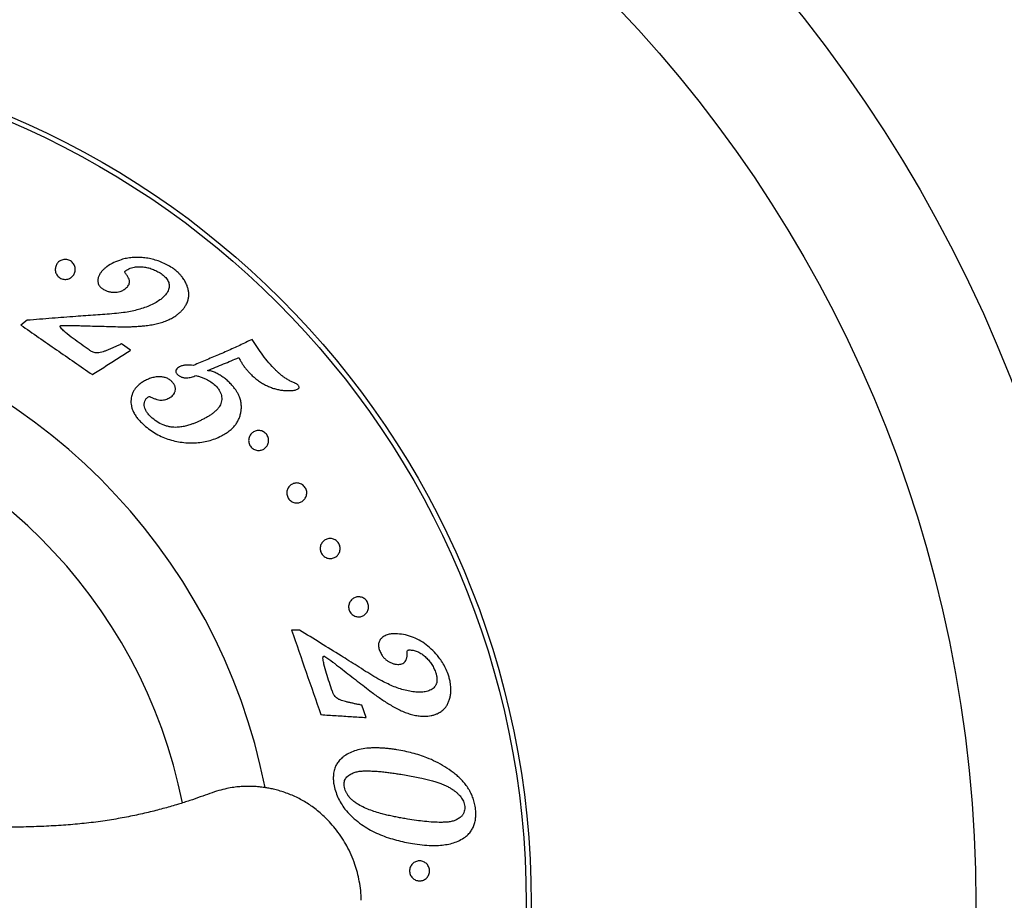
# Model space of a CAD drawing. Units: millimetres. Extents: x 10 to 200, y 13 to 287.
# Drawn here: x 62 to 79, y 71 to 86 of the extents above; entities that cross this region are included whole.
import ezdxf

# ---------------------------------------------------------------- set-up
doc = ezdxf.new("R2010")
doc.units = ezdxf.units.MM
doc.styles.add('SLDTEXTSTYLE2', font='TXT', dxfattribs={"width": 0.605})
doc.dimstyles.new('SLDDIMSTYLE3', dxfattribs={"dimtxt": 2.5, "dimasz": 3.302, "dimexe": 0, "dimexo": 0.0625, "dimtad": 0, "dimtih": 1, "dimtoh": 1, "dimlfac": 3, "dimrnd": 1e-09, "dimzin": 12, "dimdsep": 46, "dimtxsty": 'SLDTEXTSTYLE2', "dimsah": 1, "dimcen": 0, "dimadec": 0, "dimazin": 3, "dimtfac": 1, "dimtofl": 0, "dimtmove": 0, "dimatfit": 3, "dimfxl": 0, "dimfrac": 2, "dimtolj": 1, "dimtzin": 12, "dimarcsym": 0})

# ---------------------------------------------------------------- blocks, each defined once
blk = doc.blocks.new('_D_8')
at = {"color": 7, "linetype": 'Continuous', "lineweight": 0}
for p, q in [((80.704, 94.152), (87.214, 100.417)), ((87.214, 100.417), (98.175, 100.417))]:
    blk.add_line(p, q, dxfattribs=at)
at = {"color": 7, "linetype": 'Continuous', "lineweight": 18}
blk.add_solid([(80.704, 94.152), (83.436, 96.076), (82.731, 96.808)], dxfattribs=at)
at = {"color": 7, "linetype": 'Continuous', "lineweight": 18, "char_height": 2.5, "attachment_point": 1, "style": 'SLDTEXTSTYLE2'}
for s, insert in [('%%c', (88.801, 103.639)), ('200', (92.446, 103.646))]:
    blk.add_mtext(s, dxfattribs=dict(at, insert=insert))

msp = doc.modelspace()

# ---------------------------------------------------------------- linework, layer by layer
at = {"color": 7, "linetype": 'Continuous', "lineweight": 25}
for p, q in [((62.5312, 80.761), (62.4242, 80.6825)), ((64.2552, 80.2609), (64.1017, 80.3676)), ((65.3039, 80.0081), (65.2716, 80.0101)), ((67.0717, 75.5941), (66.9404, 75.5939)), ((68.1857, 74.1357), (68.1141, 74.3421))]:
    msp.add_line(p, q, dxfattribs=at)
for radius in [33.3333, 32.7778, 31.6667, 23.9027, 21.6667, 14.25, 14.1667]:
    msp.add_circle((56.6872, 71.0375), radius, dxfattribs=at)
msp.add_arc((56.6872, 71.0375), 10, 11.12831, 78.87805, dxfattribs=at)
at = {"color": 1, "linetype": 'Continuous', "lineweight": 25}
msp.add_arc((56.6872, 71.0375), 8.5963, 11.2261, 78.77061, dxfattribs=at)
at = {"color": 7, "linetype": 'Continuous', "lineweight": 25}
for points, knots in [([(64.9519, 81.6351), (64.922, 81.6533), (64.8616, 81.69), (64.7653, 81.7335), (64.6671, 81.7675), (64.568, 81.7917), (64.4701, 81.8063), (64.3738, 81.8122), (64.2799, 81.8088), (64.1885, 81.7957), (64.0858, 81.7693), (63.9734, 81.7257), (63.8979, 81.6783), (63.8598, 81.6544)], [0, 0, 0, 0, 0.08141219, 0.16434284, 0.249914, 0.33262986, 0.41638236, 0.50036988, 0.58195468, 0.66480695, 0.74963531, 0.87367315, 1, 1, 1, 1]), ([(63.037, 81.5048), (63.0303, 81.5142), (63.0168, 81.533), (63.0048, 81.5645), (62.9989, 81.5967), (62.9997, 81.6392), (63.0151, 81.6892), (63.0468, 81.7296), (63.0799, 81.754), (63.1084, 81.7676), (63.1396, 81.7759), (63.173, 81.7779), (63.2071, 81.773), (63.2404, 81.7608), (63.2706, 81.7416), (63.2957, 81.7169), (63.3148, 81.6881), (63.3272, 81.657), (63.3331, 81.625), (63.3329, 81.5831), (63.3183, 81.5335), (63.2811, 81.4843), (63.2357, 81.456), (63.1934, 81.4447), (63.1596, 81.4425), (63.1251, 81.4474), (63.0917, 81.4597), (63.0611, 81.4788), (63.0451, 81.4961), (63.037, 81.5048)], [0, 0, 0, 0, 0.0312515, 0.0624848, 0.0933778, 0.1250935, 0.1874459, 0.249724, 0.2811833, 0.3121, 0.3438354, 0.3745563, 0.405789, 0.437072, 0.4683466, 0.4996455, 0.5305006, 0.5624068, 0.5937402, 0.6251087, 0.6875338, 0.7498906, 0.8121232, 0.8433238, 0.8745533, 0.905828, 0.937085, 0.9684796, 1, 1, 1, 1]), ([(63.8598, 81.6544), (63.852, 81.6484), (63.8383, 81.6377), (63.8178, 81.6208), (63.7993, 81.6042), (63.775, 81.5793), (63.7484, 81.5453), (63.7228, 81.499), (63.7108, 81.4552), (63.7089, 81.418), (63.7115, 81.3892), (63.721, 81.3607), (63.7342, 81.3366), (63.7499, 81.3178), (63.7656, 81.3034), (63.777, 81.2947), (63.7828, 81.2903)], [0, 0, 0, 0, 0.0712757, 0.1248323, 0.1906449, 0.2496944, 0.3742683, 0.498745, 0.6236764, 0.686423, 0.7488589, 0.8117029, 0.8745337, 0.9153591, 0.957506, 1, 1, 1, 1]), ([(64.1902, 81.5985), (64.2027, 81.6061), (64.228, 81.6214), (64.2715, 81.6375), (64.3256, 81.6503), (64.391, 81.656), (64.4656, 81.6534), (64.542, 81.6406), (64.6181, 81.6164), (64.6935, 81.5831), (64.7411, 81.5541), (64.7651, 81.5395)], [0, 0, 0, 0, 0.0812797, 0.1646267, 0.251246, 0.3760085, 0.5011392, 0.6235907, 0.749536, 0.8733355, 1, 1, 1, 1]), ([(65.0284, 80.8502), (65.0433, 80.8622), (65.0716, 80.8852), (65.1106, 80.9227), (65.1448, 80.962), (65.1711, 81.001), (65.1903, 81.0371), (65.2042, 81.0696), (65.2171, 81.1091), (65.2263, 81.1561), (65.2275, 81.212), (65.2197, 81.2692), (65.2033, 81.3275), (65.1789, 81.3855), (65.1507, 81.4354), (65.1212, 81.4773), (65.0919, 81.5121), (65.0549, 81.5502), (65.0083, 81.592), (64.9714, 81.6203), (64.9519, 81.6351)], [0, 0, 0, 0, 0.0650795, 0.1242317, 0.1876702, 0.2478694, 0.29097, 0.3326908, 0.373217, 0.4374719, 0.4986068, 0.5608175, 0.6233984, 0.6861398, 0.7485183, 0.7884795, 0.8301972, 0.8740831, 0.933551, 1, 1, 1, 1]), ([(64.1599, 81.5749), (64.1625, 81.5772), (64.1679, 81.582), (64.178, 81.5899), (64.1856, 81.5953), (64.1902, 81.5985)], [0, 0, 0, 0, 0.27483774, 0.56545698, 1, 1, 1, 1]), ([(64.1794, 81.529), (64.1739, 81.5362), (64.1631, 81.5508), (64.1609, 81.5669), (64.1599, 81.5749)], [0, 0, 0, 0, 0.4998493, 1, 1, 1, 1]), ([(64.1643, 81.2835), (64.1731, 81.2906), (64.1906, 81.305), (64.2135, 81.3297), (64.2305, 81.3585), (64.2376, 81.3862), (64.2379, 81.4095), (64.2346, 81.4334), (64.2254, 81.4594), (64.2115, 81.4861), (64.1966, 81.5081), (64.1852, 81.5219), (64.1794, 81.529)], [0, 0, 0, 0, 0.1248245, 0.2492815, 0.3755521, 0.4998179, 0.5614921, 0.6245182, 0.7493913, 0.8330397, 0.9147213, 1, 1, 1, 1]), ([(64.7651, 81.5395), (64.7759, 81.5315), (64.7974, 81.5154), (64.8279, 81.489), (64.8551, 81.4595), (64.8768, 81.4271), (64.8923, 81.393), (64.8992, 81.3587), (64.9007, 81.3254), (64.8956, 81.2903), (64.8838, 81.2542), (64.8641, 81.218), (64.835, 81.1796), (64.7954, 81.1401), (64.7618, 81.1138), (64.745, 81.1007)], [0, 0, 0, 0, 0.0626322, 0.1250653, 0.1879349, 0.2505115, 0.3131606, 0.3757594, 0.438227, 0.5007732, 0.5829884, 0.6656836, 0.7506039, 0.8751845, 1, 1, 1, 1]), ([(63.7828, 81.2903), (63.7983, 81.2809), (63.8291, 81.2621), (63.8791, 81.2412), (63.931, 81.2305), (63.9825, 81.2277), (64.0327, 81.2317), (64.0757, 81.2405), (64.1108, 81.2526), (64.1386, 81.2668), (64.1556, 81.2778), (64.1643, 81.2835)], [0, 0, 0, 0, 0.1248689, 0.249162, 0.3738857, 0.4988994, 0.6237534, 0.7489088, 0.833775, 0.914543, 1, 1, 1, 1]), ([(64.745, 81.1007), (64.7167, 81.0823), (64.6605, 81.0459), (64.5656, 81.001), (64.4657, 80.9629), (64.3613, 80.932), (64.252, 80.908), (64.1768, 80.8953), (64.1379, 80.8888)], [0, 0, 0, 0, 0.1674834, 0.3322276, 0.500643, 0.6661943, 0.8273184, 1, 1, 1, 1]), ([(63.3427, 80.8255), (63.2106, 80.815), (62.9421, 80.7936), (62.6696, 80.772), (62.5312, 80.761)], [0, 0, 0, 0, 0.4919091, 1, 1, 1, 1]), ([(64.1379, 80.8888), (64.0871, 80.8827), (63.9843, 80.8705), (63.8282, 80.859), (63.6689, 80.8475), (63.5078, 80.8361), (63.3976, 80.829), (63.3427, 80.8255)], [0, 0, 0, 0, 0.1965264, 0.397665, 0.5910816, 0.7962969, 1, 1, 1, 1]), ([(64.5155, 80.6729), (64.5485, 80.6773), (64.6128, 80.6859), (64.7059, 80.7048), (64.7944, 80.7311), (64.8777, 80.7638), (64.957, 80.8029), (65.0041, 80.8341), (65.0284, 80.8502)], [0, 0, 0, 0, 0.1724647, 0.335028, 0.5010047, 0.6698346, 0.8295604, 1, 1, 1, 1]), ([(62.4242, 80.6825), (62.6229, 80.5448), (63.0207, 80.2692), (63.4186, 79.9935), (63.6178, 79.8555)], [0, 0, 0, 0, 0.499433, 1, 1, 1, 1]), ([(63.5624, 80.2665), (63.4732, 80.329), (63.3393, 80.4228), (63.189, 80.5403), (63.1179, 80.6035), (63.0886, 80.6368), (63.0804, 80.6536), (63.0798, 80.6595), (63.0802, 80.6627), (63.0811, 80.6649), (63.0825, 80.6668), (63.085, 80.6689), (63.0902, 80.6715), (63.0952, 80.6718), (63.0986, 80.672)], [0, 0, 0, 0, 0.5001476, 0.7501884, 0.8750508, 0.9374035, 0.9531449, 0.9610034, 0.9650043, 0.9687004, 0.9724614, 0.9765458, 0.9843535, 1, 1, 1, 1]), ([(63.0986, 80.672), (63.1141, 80.6726), (63.1451, 80.6737), (63.1916, 80.6745), (63.2372, 80.6748), (63.2832, 80.6745), (63.3323, 80.6737), (63.3796, 80.6726), (63.411, 80.6718), (63.4239, 80.6715)], [0, 0, 0, 0, 0.1428347, 0.2856719, 0.428523, 0.5634111, 0.7094651, 0.880938, 1, 1, 1, 1]), ([(63.4239, 80.6715), (63.5294, 80.6685), (63.7375, 80.6627), (63.9431, 80.6569), (64.0445, 80.6541)], [0, 0, 0, 0, 0.5063734, 1, 1, 1, 1]), ([(64.0445, 80.6541), (64.0729, 80.6536), (64.126, 80.6526), (64.2055, 80.6529), (64.2831, 80.6552), (64.3605, 80.659), (64.438, 80.6651), (64.4887, 80.6702), (64.5155, 80.6729)], [0, 0, 0, 0, 0.1776908, 0.3321724, 0.5000639, 0.6693945, 0.825723, 1, 1, 1, 1]), ([(64.1017, 80.3676), (64.0831, 80.3588), (64.0481, 80.3424), (63.9965, 80.3185), (63.9463, 80.2961), (63.8949, 80.2741), (63.8447, 80.2539), (63.7969, 80.2351), (63.7508, 80.221), (63.7064, 80.2144), (63.6652, 80.219), (63.6331, 80.2286), (63.6061, 80.2402), (63.584, 80.2527), (63.5697, 80.2618), (63.5624, 80.2665)], [0, 0, 0, 0, 0.1097209, 0.2065592, 0.301618, 0.4003739, 0.5002923, 0.5848267, 0.6675533, 0.7498342, 0.8119144, 0.8744673, 0.9160522, 0.9572973, 1, 1, 1, 1]), ([(66.281, 80.443), (66.2474, 80.4264), (66.1806, 80.3935), (66.0775, 80.3435), (65.9718, 80.2945), (65.862, 80.2458), (65.7855, 80.2128), (65.7467, 80.196)], [0, 0, 0, 0, 0.2036987, 0.4040408, 0.5987723, 0.7966519, 1, 1, 1, 1]), ([(66.67, 79.933), (66.633, 79.9723), (66.5589, 80.0509), (66.4619, 80.1774), (66.369, 80.3081), (66.3111, 80.3968), (66.281, 80.443)], [0, 0, 0, 0, 0.2499837, 0.4999015, 0.7398617, 1, 1, 1, 1]), ([(63.6178, 79.8555), (63.6903, 79.9016), (63.835, 79.9936), (64.0478, 80.129), (64.1861, 80.217), (64.2552, 80.2609)], [0, 0, 0, 0, 0.3345444, 0.6676046, 1, 1, 1, 1]), ([(65.7467, 80.196), (65.675, 80.1656), (65.5311, 80.1045), (65.3798, 80.0403), (65.3039, 80.0081)], [0, 0, 0, 0, 0.4988423, 1, 1, 1, 1]), ([(65.072, 79.9856), (65.0608, 79.9794), (65.0385, 79.9671), (65.0168, 79.9424), (65.0083, 79.9175), (65.0098, 79.8967), (65.0188, 79.8773), (65.0286, 79.8666), (65.0335, 79.8613)], [0, 0, 0, 0, 0.2498127, 0.499137, 0.6300274, 0.7494153, 0.8745205, 1, 1, 1, 1]), ([(65.2716, 80.0101), (65.259, 80.0112), (65.2355, 80.0132), (65.201, 80.0145), (65.1704, 80.0132), (65.1428, 80.0093), (65.1182, 80.0036), (65.0948, 79.9954), (65.0796, 79.9889), (65.072, 79.9856)], [0, 0, 0, 0, 0.181948, 0.3384868, 0.4992698, 0.6277583, 0.7495705, 0.8747208, 1, 1, 1, 1]), ([(65.5382, 79.9227), (65.628, 79.96), (65.8073, 80.0343), (65.9749, 80.1038), (66.0585, 80.1385)], [0, 0, 0, 0, 0.5012948, 1, 1, 1, 1]), ([(66.0585, 80.1385), (66.0684, 80.1206), (66.0878, 80.086), (66.1187, 80.0353), (66.1523, 79.9864), (66.1887, 79.9394), (66.2287, 79.8939), (66.2565, 79.8652), (66.2707, 79.8505)], [0, 0, 0, 0, 0.1731113, 0.3363334, 0.4992286, 0.6687211, 0.8301502, 1, 1, 1, 1]), ([(64.9373, 79.7452), (64.9297, 79.7518), (64.9145, 79.7649), (64.8899, 79.7822), (64.863, 79.7957), (64.8253, 79.8088), (64.7768, 79.8183), (64.7122, 79.8204), (64.6429, 79.8116), (64.5706, 79.7891), (64.525, 79.7683), (64.5018, 79.7577)], [0, 0, 0, 0, 0.0624662, 0.1246244, 0.1865486, 0.250189, 0.3757724, 0.5005497, 0.6675417, 0.8313476, 1, 1, 1, 1]), ([(65.0335, 79.8613), (65.0391, 79.8564), (65.0502, 79.8466), (65.0679, 79.8331), (65.0868, 79.8215), (65.1068, 79.8129), (65.1275, 79.8067), (65.1483, 79.8028), (65.1694, 79.8011), (65.1972, 79.8012), (65.2315, 79.8051), (65.271, 79.8137), (65.309, 79.8257), (65.3336, 79.8348), (65.346, 79.8394)], [0, 0, 0, 0, 0.0625304, 0.1247845, 0.1872399, 0.2501353, 0.3112455, 0.3745502, 0.4351987, 0.4999343, 0.6245369, 0.7497832, 0.8748481, 1, 1, 1, 1]), ([(65.346, 79.8394), (65.3655, 79.8338), (65.4041, 79.8227), (65.4611, 79.8034), (65.5259, 79.7752), (65.5983, 79.7366), (65.6455, 79.6958), (65.6691, 79.6754)], [0, 0, 0, 0, 0.1691045, 0.3349647, 0.499786, 0.7503377, 1, 1, 1, 1]), ([(65.9055, 79.7238), (65.8875, 79.7404), (65.8523, 79.7732), (65.7941, 79.8161), (65.7432, 79.8485), (65.7009, 79.8723), (65.6691, 79.8879), (65.637, 79.9014), (65.6049, 79.9123), (65.5714, 79.9193), (65.5495, 79.9216), (65.5382, 79.9227)], [0, 0, 0, 0, 0.1684739, 0.3315191, 0.5003685, 0.5888867, 0.6720331, 0.7501269, 0.8367507, 0.9152301, 1, 1, 1, 1]), ([(66.2707, 79.8505), (66.2905, 79.8324), (66.3295, 79.7968), (66.391, 79.7487), (66.4548, 79.7068), (66.5213, 79.6721), (66.5894, 79.6432), (66.6572, 79.6203), (66.7246, 79.6034), (66.7917, 79.5929), (66.8588, 79.5882), (66.9237, 79.588), (66.9851, 79.5932), (67.0208, 79.6044), (67.0387, 79.6099)], [0, 0, 0, 0, 0.0851064, 0.1675409, 0.2490497, 0.3318744, 0.4152216, 0.4990661, 0.5794629, 0.6626547, 0.7493847, 0.8364057, 0.9181661, 1, 1, 1, 1]), ([(66.9873, 79.7167), (66.9691, 79.7243), (66.9322, 79.7397), (66.8771, 79.7705), (66.8272, 79.8023), (66.7828, 79.8342), (66.7441, 79.8654), (66.7067, 79.8988), (66.6823, 79.9216), (66.67, 79.933)], [0, 0, 0, 0, 0.1634652, 0.3302479, 0.4989167, 0.6236105, 0.7493228, 0.8746359, 1, 1, 1, 1]), ([(64.5018, 79.7577), (64.4813, 79.7461), (64.4413, 79.7235), (64.3867, 79.6822), (64.3432, 79.6378), (64.3106, 79.5906), (64.2875, 79.5434), (64.2712, 79.4931), (64.2623, 79.4406), (64.2611, 79.3867), (64.268, 79.3329), (64.2822, 79.2799), (64.3054, 79.2241), (64.3396, 79.167), (64.3848, 79.1088), (64.4189, 79.0726), (64.4365, 79.0539)], [0, 0, 0, 0, 0.0859818, 0.16719, 0.2481649, 0.3107101, 0.3731757, 0.4359245, 0.4983082, 0.560362, 0.6236284, 0.686189, 0.7490195, 0.8303977, 0.9127503, 1, 1, 1, 1]), ([(64.8949, 79.4619), (64.907, 79.4692), (64.931, 79.4836), (64.9627, 79.511), (64.9828, 79.5398), (64.9943, 79.5655), (65.0023, 79.5926), (65.0048, 79.6217), (64.9992, 79.6507), (64.9917, 79.6716), (64.981, 79.6918), (64.968, 79.7106), (64.953, 79.7283), (64.9425, 79.7395), (64.9373, 79.7452)], [0, 0, 0, 0, 0.12437955, 0.24829981, 0.37293726, 0.43588983, 0.49834901, 0.62342793, 0.6853535, 0.74868445, 0.8091045, 0.87409279, 0.93693594, 1, 1, 1, 1]), ([(65.6691, 79.6754), (65.6772, 79.6666), (65.6927, 79.6497), (65.7134, 79.6239), (65.7354, 79.5926), (65.7562, 79.5548), (65.7717, 79.5084), (65.7774, 79.4618), (65.7744, 79.4156), (65.7632, 79.3717), (65.742, 79.3273), (65.7105, 79.284), (65.6695, 79.2416), (65.6235, 79.2046), (65.5744, 79.1718), (65.5224, 79.1413), (65.4861, 79.1218), (65.4671, 79.1117)], [0, 0, 0, 0, 0.0448355, 0.0861296, 0.1240732, 0.1888001, 0.2489308, 0.3116774, 0.3741957, 0.4369775, 0.499489, 0.5817821, 0.664514, 0.7496628, 0.8305522, 0.9115766, 1, 1, 1, 1]), ([(65.7712, 78.8324), (65.7975, 78.8471), (65.849, 78.8759), (65.9189, 78.9267), (65.9753, 78.9804), (66.019, 79.0363), (66.0518, 79.0921), (66.0774, 79.1519), (66.095, 79.2152), (66.104, 79.2808), (66.1037, 79.3487), (66.0936, 79.417), (66.0756, 79.4768), (66.0533, 79.5271), (66.0296, 79.5696), (65.9983, 79.6167), (65.9571, 79.6689), (65.9233, 79.7048), (65.9055, 79.7238)], [0, 0, 0, 0, 0.08515327, 0.16657971, 0.24764309, 0.31008628, 0.37285331, 0.43580096, 0.49812234, 0.56093814, 0.62266483, 0.68618288, 0.74806321, 0.78807381, 0.82987256, 0.8738331, 0.93339519, 1, 1, 1, 1]), ([(67.0387, 79.6915), (67.0334, 79.6949), (67.0223, 79.7019), (67.0049, 79.7095), (66.9931, 79.7143), (66.9873, 79.7167)], [0, 0, 0, 0, 0.3162686, 0.66376922, 1, 1, 1, 1]), ([(67.0387, 79.6099), (67.0448, 79.6136), (67.054, 79.6191), (67.0631, 79.6301), (67.0665, 79.6412), (67.0652, 79.6546), (67.0561, 79.6727), (67.0456, 79.684), (67.0387, 79.6915)], [0, 0, 0, 0, 0.2503125, 0.3758927, 0.5008653, 0.6256646, 0.7506862, 1, 1, 1, 1]), ([(64.5947, 79.149), (64.5868, 79.1575), (64.5713, 79.1739), (64.5497, 79.1994), (64.526, 79.2308), (64.5032, 79.269), (64.4849, 79.316), (64.4794, 79.3653), (64.4899, 79.4134), (64.5136, 79.4566), (64.5394, 79.4756), (64.5524, 79.4852)], [0, 0, 0, 0, 0.0860949, 0.1677402, 0.2482017, 0.3786333, 0.4982488, 0.6236301, 0.7490518, 0.8745352, 1, 1, 1, 1]), ([(64.5524, 79.4852), (64.5597, 79.487), (64.5742, 79.4905), (64.5884, 79.4839), (64.5954, 79.4806)], [0, 0, 0, 0, 0.5007837, 1, 1, 1, 1]), ([(64.5954, 79.4806), (64.6118, 79.4729), (64.6446, 79.4575), (64.6948, 79.4397), (64.7418, 79.4301), (64.7848, 79.4298), (64.8359, 79.4377), (64.8715, 79.4523), (64.8949, 79.4619)], [0, 0, 0, 0, 0.1693116, 0.3382252, 0.4994062, 0.6204737, 0.7494736, 1, 1, 1, 1]), ([(64.4365, 79.0539), (64.4675, 79.0257), (64.5287, 78.9699), (64.6287, 78.8971), (64.735, 78.8361), (64.8477, 78.7883), (64.9648, 78.7523), (65.0845, 78.7286), (65.2051, 78.7159), (65.3248, 78.7148), (65.4423, 78.7253), (65.5562, 78.7492), (65.6665, 78.7851), (65.736, 78.8165), (65.7712, 78.8324)], [0, 0, 0, 0, 0.0846836, 0.1672339, 0.2493494, 0.3324569, 0.4155366, 0.499143, 0.5828556, 0.6660128, 0.7489118, 0.831325, 0.9146503, 1, 1, 1, 1]), ([(65.4671, 79.1117), (65.4493, 79.1031), (65.4158, 79.0868), (65.3642, 79.0633), (65.3134, 79.042), (65.2541, 79.02), (65.1877, 78.9997), (65.112, 78.9836), (65.0411, 78.9753), (64.9754, 78.9751), (64.9159, 78.9821), (64.8568, 78.9956), (64.7802, 79.022), (64.6882, 79.0687), (64.6259, 79.1223), (64.5947, 79.149)], [0, 0, 0, 0, 0.06643, 0.1244456, 0.1887868, 0.248263, 0.3322706, 0.4148579, 0.4976817, 0.5600159, 0.6228077, 0.6853288, 0.7485529, 0.8741873, 1, 1, 1, 1]), ([(66.2797, 78.633), (66.2714, 78.6415), (66.2549, 78.6584), (66.2377, 78.6896), (66.227, 78.723), (66.2237, 78.757), (66.2271, 78.7901), (66.2397, 78.8311), (66.2687, 78.8748), (66.3104, 78.9048), (66.3488, 78.9187), (66.3796, 78.9239), (66.4115, 78.9231), (66.4439, 78.9161), (66.4752, 78.9022), (66.5037, 78.8815), (66.5277, 78.855), (66.5453, 78.824), (66.5558, 78.7907), (66.5592, 78.7572), (66.5561, 78.7246), (66.5441, 78.6841), (66.5159, 78.6403), (66.4745, 78.6096), (66.4358, 78.5949), (66.4044, 78.5895), (66.3719, 78.59), (66.3392, 78.5973), (66.3074, 78.6109), (66.289, 78.6256), (66.2797, 78.633)], [0, 0, 0, 0, 0.0312776, 0.0625136, 0.0934414, 0.1251248, 0.1564032, 0.1876901, 0.2500145, 0.3122907, 0.3435479, 0.3746681, 0.4058887, 0.4370107, 0.4684768, 0.4995947, 0.5308167, 0.5621889, 0.593529, 0.6248675, 0.6557787, 0.6876053, 0.7500563, 0.8124149, 0.8439297, 0.8748801, 0.9064798, 0.9373195, 0.9685488, 1, 1, 1, 1]), ([(66.9202, 77.7539), (66.9116, 77.762), (66.8945, 77.7782), (66.8761, 77.8089), (66.864, 77.8422), (66.8596, 77.8766), (66.8621, 77.9104), (66.8709, 77.9418), (66.8851, 77.9703), (66.9103, 78.0032), (66.9436, 78.028), (66.9814, 78.0427), (67.012, 78.0484), (67.0434, 78.0484), (67.0754, 78.0422), (67.1064, 78.0296), (67.1351, 78.0102), (67.1597, 77.9849), (67.1786, 77.9544), (67.1905, 77.9211), (67.195, 77.8871), (67.1928, 77.8538), (67.1815, 77.8123), (67.154, 77.7674), (67.1131, 77.7361), (67.0751, 77.7208), (67.0443, 77.7147), (67.0123, 77.7144), (66.98, 77.7207), (66.9483, 77.733), (66.9296, 77.7469), (66.9202, 77.7539)], [0, 0, 0, 0, 0.0312809, 0.0625108, 0.0934998, 0.1250993, 0.1563794, 0.187657, 0.2186054, 0.2502193, 0.3125133, 0.3439092, 0.3749093, 0.4066061, 0.4373058, 0.469062, 0.4998233, 0.5310257, 0.5623146, 0.5936261, 0.6249491, 0.6558043, 0.6876852, 0.7501316, 0.8125068, 0.8439546, 0.874984, 0.9065266, 0.9374069, 0.9686197, 1, 1, 1, 1]), ([(67.4497, 76.8562), (67.4433, 76.8662), (67.4306, 76.8862), (67.4202, 76.9203), (67.4166, 76.9549), (67.4203, 76.9888), (67.4304, 77.0204), (67.4509, 77.0578), (67.488, 77.0947), (67.5348, 77.1156), (67.5753, 77.1216), (67.6066, 77.1205), (67.6379, 77.1132), (67.6682, 77.0997), (67.6961, 77.0796), (67.7199, 77.0535), (67.738, 77.0225), (67.7488, 76.9886), (67.7523, 76.954), (67.7488, 76.9207), (67.7392, 76.8895), (67.7193, 76.8525), (67.6901, 76.8226), (67.655, 76.8022), (67.626, 76.7919), (67.5952, 76.7869), (67.5633, 76.788), (67.5314, 76.795), (67.5008, 76.809), (67.4723, 76.8289), (67.4572, 76.8471), (67.4497, 76.8562)], [0, 0, 0, 0, 0.031268, 0.0624967, 0.0934037, 0.1250959, 0.1563643, 0.187647, 0.249953, 0.3122085, 0.3434487, 0.3745683, 0.4057678, 0.4368779, 0.4682184, 0.4994579, 0.5306433, 0.562062, 0.5933992, 0.6247338, 0.6556566, 0.6874553, 0.7498907, 0.7812521, 0.8124271, 0.8439626, 0.8748749, 0.9064921, 0.9373067, 0.9685362, 1, 1, 1, 1]), ([(67.9276, 75.879), (67.9209, 75.8887), (67.9075, 75.9081), (67.8957, 75.9419), (67.8908, 75.9769), (67.8935, 76.0114), (67.9028, 76.0438), (67.9177, 76.0727), (67.9373, 76.0976), (67.9685, 76.1247), (68.006, 76.1423), (68.0461, 76.1491), (68.0772, 76.1485), (68.1082, 76.1422), (68.1384, 76.1296), (68.1662, 76.1109), (68.1905, 76.0859), (68.2095, 76.056), (68.2217, 76.0223), (68.2265, 75.9873), (68.224, 75.9533), (68.2151, 75.9213), (68.1958, 75.8831), (68.1599, 75.8448), (68.1136, 75.8223), (68.0732, 75.8149), (68.0417, 75.8152), (68.0101, 75.8214), (67.9796, 75.8341), (67.951, 75.8528), (67.9354, 75.8702), (67.9276, 75.879)], [0, 0, 0, 0, 0.0312786, 0.0625087, 0.0934784, 0.1251003, 0.156379, 0.1876567, 0.2186158, 0.2502112, 0.3124973, 0.3439229, 0.3748851, 0.4066007, 0.4372683, 0.4690284, 0.4998029, 0.5310099, 0.5623148, 0.5936332, 0.6249584, 0.6558229, 0.6876912, 0.7501351, 0.8125021, 0.8439603, 0.8749714, 0.9065213, 0.9373924, 0.9686054, 1, 1, 1, 1]), ([(66.9404, 75.5939), (67.0215, 75.36), (67.1845, 74.89), (67.3476, 74.42), (67.4294, 74.184)], [0, 0, 0, 0, 0.49772387, 1, 1, 1, 1]), ([(67.7652, 75.1663), (67.6523, 75.2359), (67.4227, 75.3776), (67.19, 75.5211), (67.0717, 75.5941)], [0, 0, 0, 0, 0.4917047, 1, 1, 1, 1]), ([(68.6745, 75.5337), (68.6623, 75.5334), (68.6383, 75.5329), (68.603, 75.5297), (68.5682, 75.524), (68.5341, 75.5149), (68.501, 75.5015), (68.4724, 75.4849), (68.4484, 75.4663), (68.4221, 75.44), (68.4009, 75.4076), (68.3913, 75.3734), (68.3893, 75.3526), (68.3889, 75.3206), (68.3957, 75.2941), (68.401, 75.273)], [0, 0, 0, 0, 0.0863735, 0.1688217, 0.2502116, 0.3347105, 0.4172387, 0.4994803, 0.5641249, 0.624699, 0.749813, 0.8109405, 0.8424916, 0.8752013, 1, 1, 1, 1]), ([(69.5508, 74.8608), (69.5369, 74.8942), (69.5093, 74.9606), (69.4581, 75.054), (69.3887, 75.1538), (69.2989, 75.2552), (69.1882, 75.3537), (69.0683, 75.4319), (68.9413, 75.4877), (68.8095, 75.5237), (68.7196, 75.5304), (68.6745, 75.5337)], [0, 0, 0, 0, 0.083509, 0.1661767, 0.2492932, 0.3745389, 0.4992951, 0.6241966, 0.7489944, 0.8742329, 1, 1, 1, 1]), ([(68.401, 75.273), (68.4059, 75.2606), (68.4154, 75.2366), (68.4322, 75.2029), (68.4543, 75.1659), (68.4845, 75.1272), (68.5255, 75.0914), (68.5697, 75.0625), (68.6163, 75.0401), (68.6646, 75.0253), (68.6967, 75.0231), (68.7129, 75.022)], [0, 0, 0, 0, 0.0879537, 0.1706751, 0.2488618, 0.3743507, 0.4985766, 0.6234685, 0.748535, 0.8737302, 1, 1, 1, 1]), ([(68.7129, 75.022), (68.7245, 75.0226), (68.7476, 75.0239), (68.781, 75.0313), (68.8116, 75.0469), (68.8371, 75.0712), (68.8523, 75.098), (68.8603, 75.1222), (68.8648, 75.1433), (68.8673, 75.1678), (68.8675, 75.195), (68.8666, 75.2135), (68.8662, 75.2228)], [0, 0, 0, 0, 0.124711, 0.2489699, 0.3737803, 0.4985147, 0.6234639, 0.6847331, 0.7490137, 0.8303578, 0.9147795, 1, 1, 1, 1]), ([(68.8662, 75.2228), (68.8664, 75.2299), (68.8669, 75.2441), (68.8742, 75.2543), (68.8778, 75.2594)], [0, 0, 0, 0, 0.497031, 1, 1, 1, 1]), ([(68.8778, 75.2594), (68.8821, 75.2603), (68.8913, 75.2623), (68.9053, 75.2627), (68.9149, 75.2628), (68.9194, 75.2629)], [0, 0, 0, 0, 0.3164009, 0.6773026, 1, 1, 1, 1]), ([(68.9194, 75.2629), (68.9413, 75.2609), (68.9851, 75.2568), (69.0497, 75.2333), (69.1116, 75.1987), (69.1695, 75.1533), (69.2226, 75.0989), (69.2698, 75.0368), (69.3112, 74.9683), (69.3323, 74.9184), (69.3429, 74.8935)], [0, 0, 0, 0, 0.1249558, 0.2501029, 0.3749569, 0.5001812, 0.6249108, 0.749822, 0.8749305, 1, 1, 1, 1]), ([(67.6216, 74.57), (67.5873, 74.6705), (67.5358, 74.8213), (67.4848, 75.0009), (67.4668, 75.0915), (67.4628, 75.1353), (67.468, 75.1528), (67.4714, 75.1575), (67.474, 75.1594), (67.4766, 75.1606), (67.4806, 75.1607), (67.4869, 75.1591), (67.4912, 75.1564), (67.494, 75.1547)], [0, 0, 0, 0, 0.49971247, 0.74954639, 0.87452871, 0.93702876, 0.9527221, 0.96128048, 0.96498703, 0.96850294, 0.97567599, 0.98423603, 1, 1, 1, 1]), ([(67.494, 75.1547), (67.5387, 75.124), (67.5915, 75.0877), (67.6564, 75.0388), (67.6996, 75.0061), (67.7347, 74.9791), (67.7562, 74.9626)], [0, 0, 0, 0, 0.4999285, 0.590917, 0.7499637, 1, 1, 1, 1]), ([(68.4454, 74.7461), (68.4006, 74.7707), (68.3099, 74.8205), (68.1737, 74.9072), (68.0361, 74.9943), (67.8991, 75.0811), (67.8096, 75.138), (67.7652, 75.1663)], [0, 0, 0, 0, 0.1960276, 0.3964226, 0.6077527, 0.8054695, 1, 1, 1, 1]), ([(67.7562, 74.9626), (67.8397, 74.8977), (68.0048, 74.7696), (68.1678, 74.6431), (68.2483, 74.5807)], [0, 0, 0, 0, 0.5064914, 1, 1, 1, 1]), ([(69.3429, 74.8935), (69.3457, 74.8844), (69.3512, 74.867), (69.3576, 74.8414), (69.3635, 74.8114), (69.367, 74.7772), (69.3652, 74.7391), (69.3584, 74.7099), (69.3498, 74.6881), (69.3395, 74.6677), (69.3237, 74.6449), (69.2989, 74.6199), (69.2677, 74.5981), (69.2306, 74.581), (69.1913, 74.5697), (69.1507, 74.5628), (69.1087, 74.559), (69.0799, 74.5582), (69.065, 74.5577)], [0, 0, 0, 0, 0.0446577, 0.0859701, 0.1241227, 0.1888476, 0.249059, 0.3102535, 0.3418776, 0.3745669, 0.4358744, 0.4998069, 0.5822363, 0.6649031, 0.749566, 0.8308293, 0.9129024, 1, 1, 1, 1]), ([(69.065, 74.5577), (69.031, 74.5596), (68.9637, 74.5633), (68.8598, 74.5834), (68.756, 74.6116), (68.6516, 74.6487), (68.5485, 74.6944), (68.4799, 74.7288), (68.4454, 74.7461)], [0, 0, 0, 0, 0.1677877, 0.3316708, 0.5006909, 0.6661298, 0.831997, 1, 1, 1, 1]), ([(69.1574, 74.1564), (69.1769, 74.1575), (69.2141, 74.1595), (69.2689, 74.1675), (69.3208, 74.1801), (69.366, 74.1973), (69.4033, 74.2164), (69.434, 74.2357), (69.4678, 74.2616), (69.5027, 74.2962), (69.5357, 74.3438), (69.5613, 74.3976), (69.5811, 74.4568), (69.5938, 74.52), (69.5986, 74.5787), (69.5979, 74.6311), (69.5939, 74.6771), (69.5858, 74.7307), (69.5722, 74.7926), (69.5581, 74.8376), (69.5508, 74.8608)], [0, 0, 0, 0, 0.0650269, 0.1243609, 0.1878908, 0.2483272, 0.291586, 0.3333305, 0.3737633, 0.4382727, 0.4991678, 0.5618757, 0.62416, 0.6871387, 0.7491189, 0.7895867, 0.8311941, 0.8742562, 0.9351004, 1, 1, 1, 1]), ([(68.1141, 74.3421), (68.0952, 74.3458), (68.0584, 74.3531), (68.0034, 74.3641), (67.9498, 74.3755), (67.8953, 74.3878), (67.8436, 74.4008), (67.7942, 74.4138), (67.749, 74.4287), (67.7091, 74.4476), (67.6779, 74.4741), (67.6567, 74.4993), (67.6415, 74.5239), (67.6309, 74.5465), (67.6247, 74.562), (67.6216, 74.57)], [0, 0, 0, 0, 0.1037577, 0.2026989, 0.3017974, 0.3972154, 0.5000263, 0.5844374, 0.6671655, 0.7497493, 0.8119768, 0.8746308, 0.9159504, 0.9572512, 1, 1, 1, 1]), ([(68.2483, 74.5807), (68.2741, 74.5608), (68.3249, 74.5219), (68.4029, 74.4662), (68.4807, 74.4137), (68.5607, 74.3628), (68.6143, 74.3312), (68.6417, 74.315)], [0, 0, 0, 0, 0.2023846, 0.3973092, 0.6000872, 0.7948453, 1, 1, 1, 1]), ([(68.6417, 74.315), (68.6709, 74.2993), (68.7276, 74.2687), (68.8134, 74.2292), (68.8997, 74.1982), (68.9856, 74.1747), (69.0722, 74.1602), (69.1284, 74.1577), (69.1574, 74.1564)], [0, 0, 0, 0, 0.1730095, 0.3352456, 0.5012528, 0.6699666, 0.8295167, 1, 1, 1, 1]), ([(67.4294, 74.184), (67.5155, 74.1785), (67.6871, 74.1675), (67.9396, 74.1514), (68.1037, 74.1409), (68.1857, 74.1357)], [0, 0, 0, 0, 0.3346108, 0.6676733, 1, 1, 1, 1]), ([(68.6967, 73.5982), (68.6716, 73.6019), (68.6229, 73.6089), (68.5501, 73.6176), (68.4763, 73.6245), (68.4014, 73.6288), (68.3269, 73.63), (68.2377, 73.6275), (68.1349, 73.6167), (68.0209, 73.5899), (67.916, 73.5517), (67.8529, 73.5147), (67.8221, 73.4967)], [0, 0, 0, 0, 0.0875276, 0.1693384, 0.2506972, 0.3395113, 0.4229912, 0.5012612, 0.6379576, 0.7654445, 0.8854657, 1, 1, 1, 1]), ([(69.6385, 73.2187), (69.5911, 73.2521), (69.4977, 73.3179), (69.3495, 73.3997), (69.21, 73.462), (69.0776, 73.5088), (68.9557, 73.5439), (68.8282, 73.5741), (68.7418, 73.5899), (68.6967, 73.5982)], [0, 0, 0, 0, 0.17103202, 0.33737189, 0.49975747, 0.62119847, 0.74970552, 0.86937168, 1, 1, 1, 1]), ([(67.8221, 73.4967), (67.8103, 73.4872), (67.7872, 73.4688), (67.7557, 73.4386), (67.7218, 73.4004), (67.6883, 73.3523), (67.6633, 73.2987), (67.6489, 73.2496), (67.6407, 73.2052), (67.6363, 73.153), (67.6367, 73.0917), (67.6418, 73.0466), (67.6444, 73.023)], [0, 0, 0, 0, 0.086905, 0.1698201, 0.249272, 0.3775056, 0.4991948, 0.5789488, 0.6620368, 0.7494129, 0.868571, 1, 1, 1, 1]), ([(67.8163, 72.9953), (67.8155, 73.0076), (67.8139, 73.032), (67.8197, 73.0685), (67.8319, 73.1031), (67.8514, 73.1332), (67.8763, 73.1585), (67.904, 73.1796), (67.9345, 73.1975), (67.9763, 73.2174), (68.0319, 73.2347), (68.0999, 73.2438), (68.168, 73.2459), (68.2433, 73.2453), (68.3247, 73.243), (68.414, 73.2362), (68.5001, 73.2268), (68.5886, 73.215), (68.6753, 73.2021), (68.7347, 73.193), (68.7632, 73.1886)], [0, 0, 0, 0, 0.03130834, 0.06258737, 0.09446806, 0.12550614, 0.1557937, 0.18828667, 0.21805911, 0.25074722, 0.31327083, 0.37537505, 0.43781349, 0.5002653, 0.58297715, 0.66389096, 0.75005202, 0.82655546, 0.91666895, 1, 1, 1, 1]), ([(68.7632, 73.1886), (68.8022, 73.182), (68.88, 73.1688), (68.9962, 73.1479), (69.0889, 73.1289), (69.1584, 73.1131), (69.2036, 73.1021), (69.2467, 73.0909), (69.2878, 73.0796), (69.3269, 73.0682), (69.3734, 73.0536), (69.4247, 73.0362), (69.4807, 73.0147), (69.5337, 72.991), (69.5848, 72.9638), (69.6325, 72.9328), (69.6755, 72.9004), (69.7148, 72.8665), (69.7487, 72.8313), (69.7764, 72.7953), (69.7985, 72.7585), (69.8163, 72.7188), (69.8236, 72.6895), (69.8272, 72.6751)], [0, 0, 0, 0, 0.0933855, 0.1866085, 0.2836904, 0.3233961, 0.3616477, 0.3984474, 0.4337975, 0.4677008, 0.5001607, 0.5559019, 0.6039318, 0.6515636, 0.7018861, 0.748818, 0.7917979, 0.8332511, 0.8739038, 0.9066383, 0.9369307, 0.968944, 1, 1, 1, 1]), ([(70.0024, 72.6557), (69.9959, 72.6858), (69.9828, 72.7463), (69.9554, 72.8226), (69.9267, 72.886), (69.8988, 72.9374), (69.8631, 72.9926), (69.817, 73.0517), (69.7609, 73.1119), (69.7006, 73.1678), (69.6592, 73.2017), (69.6385, 73.2187)], [0, 0, 0, 0, 0.1246975, 0.2504151, 0.3332067, 0.4161547, 0.4998446, 0.6194805, 0.7501042, 0.8749108, 1, 1, 1, 1]), ([(68.1038, 71.0875), (68.1012, 71.142), (68.096, 71.2484), (68.0728, 71.4027), (68.0405, 71.5472), (67.9957, 71.6954), (67.9376, 71.8444), (67.8655, 71.9909), (67.784, 72.1281), (67.695, 72.2539), (67.6012, 72.3666), (67.5103, 72.4617), (67.42, 72.545), (67.3053, 72.638), (67.1582, 72.7367), (66.974, 72.832), (66.8129, 72.893), (66.6865, 72.9291), (66.6035, 72.9484), (66.5324, 72.9619), (66.4737, 72.9709), (66.4276, 72.9767), (66.3887, 72.9807), (66.3488, 72.984), (66.2996, 72.9869), (66.2378, 72.9886), (66.1629, 72.9878), (66.0743, 72.9828), (65.9712, 72.9716), (65.8529, 72.9519), (65.7204, 72.917), (65.5742, 72.8678), (65.4136, 72.809), (65.238, 72.7485), (65.0406, 72.6856), (64.8212, 72.6221), (64.5786, 72.5594), (64.3195, 72.5005), (64.0437, 72.447), (63.7505, 72.4006), (63.4461, 72.3639), (63.131, 72.3379), (62.8065, 72.3197), (62.467, 72.3079), (62.1576, 72.3031), (61.9614, 72.3061), (61.8833, 72.3073)], [0, 0, 0, 0, 0.022189, 0.0432792, 0.0633165, 0.082336, 0.1061537, 0.1282541, 0.1486646, 0.1709431, 0.190809, 0.2082381, 0.2243975, 0.2407211, 0.2682232, 0.2962295, 0.3248505, 0.3381054, 0.349647, 0.3594582, 0.3675096, 0.3737924, 0.378358, 0.383385, 0.3900579, 0.3984136, 0.4085176, 0.420478, 0.4344621, 0.4506665, 0.4691754, 0.4900885, 0.5133629, 0.5386918, 0.5656094, 0.5975753, 0.6315084, 0.667486, 0.7055442, 0.7457279, 0.7881132, 0.8301641, 0.8742215, 0.9202439, 0.968233, 1, 1, 1, 1]), ([(67.6444, 73.023), (67.653, 72.9854), (67.6699, 72.9105), (67.7118, 72.8033), (67.7647, 72.7019), (67.8371, 72.5982), (67.9303, 72.4957), (68.0431, 72.3969), (68.1641, 72.3114), (68.2907, 72.239), (68.4212, 72.1791), (68.5542, 72.13), (68.6884, 72.0905), (68.8228, 72.0583), (68.9117, 72.042), (68.9562, 72.0338)], [0, 0, 0, 0, 0.0628539, 0.1253976, 0.1877756, 0.2501744, 0.3333606, 0.4169184, 0.5005241, 0.5831316, 0.6659009, 0.7492276, 0.8322536, 0.9158652, 1, 1, 1, 1]), ([(68.0329, 72.6978), (68.0152, 72.7101), (67.9809, 72.7341), (67.9337, 72.7753), (67.8956, 72.8176), (67.8663, 72.861), (67.8367, 72.9177), (67.8245, 72.9643), (67.8163, 72.9953)], [0, 0, 0, 0, 0.1736682, 0.3373172, 0.4999848, 0.624325, 0.750248, 1, 1, 1, 1]), ([(68.8725, 72.4426), (68.8429, 72.4477), (68.7861, 72.4573), (68.7012, 72.473), (68.6173, 72.4899), (68.5336, 72.5086), (68.4401, 72.5321), (68.3416, 72.5604), (68.2343, 72.5977), (68.1315, 72.6413), (68.065, 72.6794), (68.0329, 72.6978)], [0, 0, 0, 0, 0.1069679, 0.2046389, 0.3028261, 0.4042192, 0.4999901, 0.6317305, 0.7502511, 0.8792608, 1, 1, 1, 1]), ([(69.8272, 72.6751), (69.8285, 72.661), (69.8309, 72.6328), (69.8271, 72.5911), (69.8187, 72.5584), (69.8085, 72.5347), (69.7983, 72.5172), (69.7853, 72.5001), (69.7693, 72.4831), (69.7494, 72.466), (69.7246, 72.4489), (69.6862, 72.4274), (69.6348, 72.4073), (69.5707, 72.3943), (69.5047, 72.3885), (69.4163, 72.3868), (69.3022, 72.3899), (69.164, 72.4014), (69.0202, 72.4193), (68.9231, 72.4346), (68.8725, 72.4426)], [0, 0, 0, 0, 0.0314008, 0.0628848, 0.094236, 0.1100733, 0.1257144, 0.145546, 0.1663962, 0.188452, 0.2178649, 0.2511131, 0.3132845, 0.3756066, 0.4381666, 0.500564, 0.622245, 0.7503327, 0.8699044, 1, 1, 1, 1]), ([(69.836, 72.1431), (69.847, 72.1522), (69.8683, 72.17), (69.8981, 72.1992), (69.9301, 72.2363), (69.9617, 72.2862), (69.9897, 72.3509), (70.0072, 72.4232), (70.0138, 72.4909), (70.0136, 72.5512), (70.0093, 72.6033), (70.0047, 72.6381), (70.0024, 72.6557)], [0, 0, 0, 0, 0.0862006, 0.1675189, 0.2476697, 0.3720889, 0.4972577, 0.6225274, 0.7477984, 0.8307324, 0.9145594, 1, 1, 1, 1]), ([(68.9562, 72.0338), (69.0103, 72.0262), (69.118, 72.0111), (69.2752, 72.0001), (69.415, 72.0026), (69.5374, 72.0182), (69.6431, 72.0446), (69.7441, 72.0841), (69.8052, 72.1233), (69.836, 72.1431)], [0, 0, 0, 0, 0.1689977, 0.3369127, 0.5031107, 0.6274136, 0.75109, 0.8748633, 1, 1, 1, 1]), ([(68.9562, 71.4618), (68.9489, 71.4702), (68.9342, 71.487), (68.9186, 71.5184), (68.9094, 71.5526), (68.9077, 71.5883), (68.9136, 71.6233), (68.9264, 71.6557), (68.945, 71.684), (68.9682, 71.7073), (68.9946, 71.7253), (69.0328, 71.7418), (69.074, 71.7471), (69.1142, 71.7414), (69.1435, 71.7315), (69.1709, 71.7162), (69.1957, 71.6952), (69.2164, 71.6693), (69.232, 71.6385), (69.2412, 71.6046), (69.243, 71.5688), (69.2372, 71.5337), (69.2246, 71.5017), (69.2063, 71.4735), (69.1761, 71.4426), (69.1299, 71.4168), (69.0692, 71.4084), (69.0073, 71.4206), (68.9733, 71.4481), (68.9562, 71.4618)], [0, 0, 0, 0, 0.0312991, 0.0625141, 0.0938831, 0.1250419, 0.156292, 0.1875999, 0.2189442, 0.2502314, 0.2811644, 0.312854, 0.3751999, 0.4065145, 0.4376493, 0.4692831, 0.500136, 0.5318026, 0.5626011, 0.5937776, 0.6250449, 0.6564155, 0.6877649, 0.718613, 0.7505352, 0.8129977, 0.8754174, 0.9377436, 1, 1, 1, 1])]:
    msp.add_open_spline(points, degree=3, knots=knots, dxfattribs=at)

# ---------------------------------------------------------------- dimensions: what is measured, and where the dimension line sits
at = {"color": 7, "linetype": 'Continuous', "lineweight": 18}
dim = msp.add_diameter_dim_2p(p1=(32.6698, 47.923), p2=(80.7045, 94.152), dimstyle='SLDDIMSTYLE3', dxfattribs=at)
dim.commit()
dim.dimension.update_dxf_attribs({"geometry": '_D_8', "text_midpoint": (93.4884, 102.5312), "dimtype": 163})

doc.saveas('drawing.dxf')
